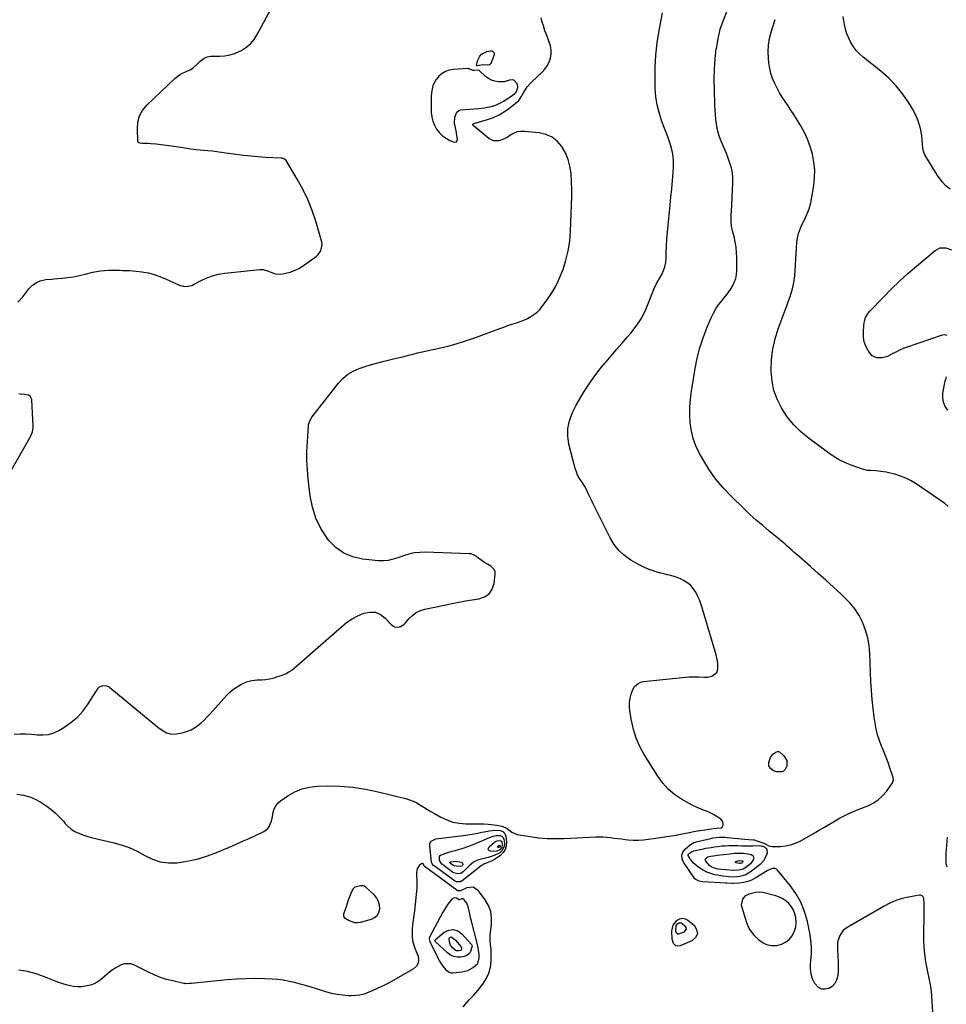
# Model space of a CAD drawing. Units: inches. Extents: x 1915777 to 1921077, y 400771 to 406118.
# Drawn here: x 1919220 to 1919935, y 402360 to 403120 of the extents above; entities that cross this region are included whole.
import ezdxf

# ---------------------------------------------------------------- set-up
doc = ezdxf.new("R2010")
doc.units = ezdxf.units.IN
doc.header["$MEASUREMENT"] = 0
for name, color, linetype in [('1', 7, 'Continuous'), ('7', 7, 'Continuous'), ('8', 7, 'Continuous')]:
    doc.layers.add(name, color=color, linetype=linetype)

msp = doc.modelspace()

# ---------------------------------------------------------------- linework, layer by layer
at = {"layer": '1', "color": 18}
for points in [[(1919584.17, 403073.38, 1686), (1919581.75, 403074.67, 1686), (1919579.47, 403076.32, 1686), (1919574.55, 403080.8, 1686), (1919573.85, 403081.12, 1686), (1919570.52, 403080.83, 1686), (1919569.88, 403080.84, 1686), (1919567.08, 403082.18, 1686), (1919566.46, 403082.31, 1686), (1919565.82, 403082.35, 1686), (1919554.75, 403081.72, 1686), (1919551.63, 403081.17, 1686), (1919548.71, 403080.21, 1686), (1919546.08, 403078.62, 1686), (1919543.65, 403076.6, 1686), (1919542.92, 403075.84, 1686), (1919541.25, 403073.74, 1686), (1919539.88, 403071.49, 1686), (1919538.95, 403069.02, 1686), (1919538.31, 403066.41, 1686), (1919537.98, 403063.69, 1686), (1919537.74, 403060.95, 1686), (1919537.62, 403058.21, 1686), (1919537.6, 403055.46, 1686), (1919537.7, 403048.53, 1686), (1919538.06, 403045.09, 1686), (1919538.8, 403041.77, 1686), (1919540.11, 403038.62, 1686), (1919541.8, 403035.61, 1686), (1919544.05, 403032.83, 1686), (1919546.41, 403030.51, 1686), (1919549.14, 403028.61, 1686), (1919552.1, 403027.01, 1686), (1919555.29, 403025.61, 1686), (1919557.2, 403025.83, 1686), (1919557.93, 403027.61, 1686), (1919557.42, 403030.95, 1686), (1919557.13, 403032.62, 1686), (1919556.81, 403034.28, 1686), (1919555.64, 403040.16, 1686), (1919555.81, 403044.84, 1686), (1919557.45, 403048.83, 1686), (1919559, 403050.18, 1686), (1919560.52, 403050.59, 1686), (1919573.93, 403051.66, 1686), (1919578.72, 403052.19, 1686), (1919581.1, 403052.58, 1686), (1919584.18, 403053.17, 1686), (1919588.07, 403054.32, 1686), (1919591.71, 403056.11, 1686), (1919593.46, 403057.19, 1686), (1919596.88, 403059.43, 1686), (1919598.57, 403060.6, 1686), (1919602.22, 403063.19, 1686), (1919602.62, 403063.53, 1686), (1919603.51, 403064.8, 1686), (1919604.58, 403067.93, 1686), (1919604.16, 403070.43, 1686), (1919601.44, 403073.41, 1686), (1919600.36, 403073.84, 1686), (1919597.98, 403073.47, 1686), (1919593.97, 403072.27, 1686), (1919589.61, 403072.26, 1686), (1919586.82, 403072.64, 1686), (1919584.17, 403073.38, 1686)], [(1919478.87, 402450.69, 1690), (1919477.25, 402449.11, 1690), (1919475.56, 402445.97, 1690), (1919474.17, 402442.06, 1690), (1919473.43, 402439.9, 1690), (1919471.96, 402435.58, 1690), (1919471.23, 402433.42, 1690), (1919470.07, 402429.98, 1690), (1919469.98, 402428.65, 1690), (1919470.53, 402427.43, 1690), (1919474.43, 402424.92, 1690), (1919478.6, 402423.47, 1690), (1919480.77, 402423.43, 1690), (1919483, 402423.75, 1690), (1919491.5, 402426.04, 1690), (1919494.02, 402427.3, 1690), (1919496.03, 402428.97, 1690), (1919497.27, 402431.27, 1690), (1919498, 402433.98, 1690), (1919497.79, 402436.96, 1690), (1919497.1, 402439.76, 1690), (1919495.69, 402442.27, 1690), (1919493.81, 402444.59, 1690), (1919487.34, 402450.64, 1690), (1919486.37, 402451.31, 1690), (1919485.35, 402451.77, 1690), (1919483.06, 402451.9, 1690), (1919478.87, 402450.69, 1690)], [(1919790.67, 402446.88, 1690), (1919787.87, 402446.63, 1690), (1919783.69, 402445.65, 1690), (1919779.88, 402444.04, 1690), (1919777.85, 402441.53, 1690), (1919776.89, 402436.93, 1690), (1919777.18, 402435.32, 1690), (1919780.8, 402423.6, 1690), (1919781.9, 402420.83, 1690), (1919783.23, 402418.21, 1690), (1919784.95, 402415.81, 1690), (1919786.91, 402413.57, 1690), (1919790.04, 402410.47, 1690), (1919793.14, 402408.18, 1690), (1919796.46, 402406.52, 1690), (1919800.1, 402405.81, 1690), (1919804.4, 402405.8, 1690), (1919807.92, 402406.74, 1690), (1919811.11, 402408.22, 1690), (1919813.79, 402410.49, 1690), (1919816.12, 402413.3, 1690), (1919817.98, 402417, 1690), (1919818.94, 402420.1, 1690), (1919819.21, 402423.33, 1690), (1919819.01, 402426.65, 1690), (1919818.89, 402427.33, 1690), (1919818.12, 402430.27, 1690), (1919817.04, 402433.05, 1690), (1919815.5, 402435.62, 1690), (1919813.66, 402438.03, 1690), (1919811.43, 402440.08, 1690), (1919809.01, 402441.82, 1690), (1919806.33, 402443.11, 1690), (1919803.46, 402444.09, 1690), (1919793.46, 402446.52, 1690), (1919790.67, 402446.88, 1690)], [(1919573.57, 402405.24, 1688), (1919573.29, 402406.49, 1688), (1919568.54, 402425.43, 1688), (1919568.07, 402427.38, 1688), (1919567.23, 402431.29, 1688), (1919566.31, 402435.58, 1688), (1919565.07, 402438.42, 1688), (1919563.19, 402441.1, 1688), (1919562.18, 402441.78, 1688), (1919561.59, 402441.8, 1688), (1919559.83, 402441.16, 1688), (1919559.38, 402441.07, 1688), (1919559.26, 402441.08, 1688), (1919557.12, 402442.16, 1688), (1919555.26, 402442.45, 1688), (1919553.64, 402441.48, 1688), (1919550.55, 402437.63, 1688), (1919549.15, 402435.68, 1688), (1919546.69, 402431.55, 1688), (1919536.44, 402412.14, 1688), (1919536.27, 402411.75, 1688), (1919536.09, 402410.94, 1688), (1919536.5, 402408.87, 1688), (1919543.04, 402395.72, 1688), (1919544.15, 402393.66, 1688), (1919546.68, 402389.75, 1688), (1919548.86, 402386.98, 1688), (1919551.42, 402385.09, 1688), (1919552.93, 402384.73, 1688), (1919554.56, 402384.65, 1688), (1919561.24, 402385.38, 1688), (1919565.9, 402386.5, 1688), (1919570.13, 402388.75, 1688), (1919573.75, 402391.85, 1688), (1919574.79, 402396.29, 1688), (1919574.62, 402398.64, 1688), (1919573.8, 402403.97, 1688), (1919573.57, 402405.24, 1688)]]:
    msp.add_polyline3d(points, dxfattribs=at)
at = {"layer": '7', "color": 18}
for points in [[(1919218.64, 402902.23, 1686), (1919222.59, 402906.34, 1686), (1919227.24, 402912.35, 1686), (1919230.11, 402915.29, 1686), (1919233.57, 402917.5, 1686), (1919235.96, 402918.58, 1686), (1919240.43, 402919.62, 1686), (1919245.07, 402920.03, 1686), (1919246.62, 402920.16, 1686), (1919252.7, 402920.65, 1686), (1919257.27, 402921.14, 1686), (1919261.81, 402921.79, 1686), (1919266.31, 402922.67, 1686), (1919270.79, 402923.71, 1686), (1919276.59, 402925.22, 1686), (1919279.56, 402925.87, 1686), (1919282.55, 402926.37, 1686), (1919285.58, 402926.64, 1686), (1919288.62, 402926.76, 1686), (1919292.17, 402926.76, 1686), (1919294.73, 402926.75, 1686), (1919297.29, 402926.73, 1686), (1919299.84, 402926.69, 1686), (1919302.4, 402926.62, 1686), (1919304.95, 402926.49, 1686), (1919307.49, 402926.28, 1686), (1919310.03, 402926.02, 1686), (1919314.52, 402925.5, 1686), (1919319.24, 402924.71, 1686), (1919323.87, 402923.62, 1686), (1919328.37, 402922.08, 1686), (1919332.79, 402920.24, 1686), (1919342.61, 402915.56, 1686), (1919346.98, 402914.35, 1686), (1919350.04, 402914.39, 1686), (1919352.96, 402915.13, 1686), (1919354.36, 402915.75, 1686), (1919360.19, 402918.84, 1686), (1919364.57, 402920.85, 1686), (1919369.04, 402922.51, 1686), (1919373.68, 402923.65, 1686), (1919378.42, 402924.45, 1686), (1919405.42, 402927.43, 1686), (1919407.97, 402927.35, 1686), (1919411.25, 402926.36, 1686), (1919412.04, 402926.02, 1686), (1919416.57, 402924.23, 1686), (1919418.65, 402923.8, 1686), (1919422.92, 402923.99, 1686), (1919425.58, 402924.52, 1686), (1919428.99, 402925.43, 1686), (1919432.29, 402926.61, 1686), (1919435.42, 402928.18, 1686), (1919438.44, 402930.03, 1686), (1919447.91, 402936.67, 1686), (1919449.29, 402937.78, 1686), (1919450.54, 402939, 1686), (1919452.57, 402941.86, 1686), (1919453.57, 402946.75, 1686), (1919453.3, 402948.44, 1686), (1919448.61, 402964.54, 1686), (1919445.79, 402973, 1686), (1919442.54, 402981.28, 1686), (1919438.67, 402989.28, 1686), (1919434.36, 402997.09, 1686), (1919425.69, 403011.48, 1686), (1919424.57, 403012.6, 1686), (1919423.05, 403013.18, 1686), (1919422.51, 403013.27, 1686), (1919421.97, 403013.33, 1686), (1919409.92, 403013.89, 1686), (1919404.21, 403014.24, 1686), (1919398.51, 403014.7, 1686), (1919392.83, 403015.32, 1686), (1919387.15, 403016.06, 1686), (1919379.28, 403017.2, 1686), (1919375.82, 403017.69, 1686), (1919374.09, 403017.94, 1686), (1919370.63, 403018.4, 1686), (1919368.89, 403018.61, 1686), (1919365.41, 403018.97, 1686), (1919356.33, 403019.82, 1686), (1919354.87, 403019.97, 1686), (1919351.96, 403020.31, 1686), (1919347.6, 403020.94, 1686), (1919344.22, 403021.51, 1686), (1919342.53, 403021.79, 1686), (1919339.13, 403022.3, 1686), (1919337.43, 403022.52, 1686), (1919325.54, 403023.99, 1686), (1919321.48, 403024.39, 1686), (1919319.44, 403024.52, 1686), (1919317.39, 403024.61, 1686), (1919314.31, 403024.71, 1686), (1919312.83, 403024.92, 1686), (1919311.96, 403025.27, 1686), (1919311.65, 403025.55, 1686), (1919311.36, 403026.37, 1686), (1919310.96, 403036.02, 1686), (1919311.42, 403041.08, 1686), (1919312.66, 403045.83, 1686), (1919315.06, 403050.1, 1686), (1919318.24, 403054.06, 1686), (1919339.76, 403074.64, 1686), (1919343.38, 403077.47, 1686), (1919345.39, 403078.58, 1686), (1919348.75, 403080.03, 1686), (1919351.71, 403081.46, 1686), (1919354.38, 403083.35, 1686), (1919356.86, 403085.54, 1686), (1919359.4, 403088.14, 1686), (1919362.42, 403090.49, 1686), (1919364.79, 403091.48, 1686), (1919367.29, 403091.98, 1686), (1919368.57, 403092.04, 1686), (1919374.31, 403091.99, 1686), (1919378.41, 403092.25, 1686), (1919382.42, 403092.91, 1686), (1919386.28, 403094.14, 1686), (1919390.05, 403095.76, 1686), (1919390.89, 403096.2, 1686), (1919394.7, 403098.65, 1686), (1919398.14, 403101.48, 1686), (1919401.01, 403104.89, 1686), (1919403.51, 403108.67, 1686), (1919415.55, 403131.1, 1686)], [(1919925.56, 402339.72, 1692), (1919923.94, 402366.29, 1692), (1919923.6, 402370.18, 1692), (1919923.12, 402374.05, 1692), (1919922.44, 402377.9, 1692), (1919921.63, 402381.72, 1692), (1919920.77, 402385.54, 1692), (1919919.99, 402389.37, 1692), (1919919.31, 402393.22, 1692), (1919918.71, 402397.09, 1692), (1919918.22, 402401.26, 1692), (1919917.88, 402405.24, 1692), (1919917.71, 402409.24, 1692), (1919917.68, 402413.25, 1692), (1919917.91, 402430.51, 1692), (1919917.94, 402434.39, 1692), (1919917.93, 402438.26, 1692), (1919917.66, 402442.07, 1692), (1919916.96, 402443.47, 1692), (1919916.44, 402443.99, 1692), (1919915.18, 402444.52, 1692), (1919914.44, 402444.52, 1692), (1919905.98, 402443.03, 1692), (1919901.04, 402441.89, 1692), (1919896.22, 402440.43, 1692), (1919891.58, 402438.46, 1692), (1919887.06, 402436.17, 1692), (1919858.96, 402420, 1692), (1919856.97, 402418.59, 1692), (1919855.22, 402416.97, 1692), (1919852.62, 402412.92, 1692), (1919851.23, 402408.23, 1692), (1919851, 402405.8, 1692), (1919851.01, 402403.34, 1692), (1919851.49, 402397.31, 1692), (1919851.67, 402393.63, 1692), (1919851.73, 402389.95, 1692), (1919851.59, 402386.27, 1692), (1919851.32, 402382.6, 1692), (1919850.43, 402378.98, 1692), (1919849.1, 402376.32, 1692), (1919846.99, 402374.22, 1692), (1919844.37, 402372.48, 1692), (1919841.51, 402371.93, 1692), (1919838.86, 402372.11, 1692), (1919836.54, 402373.39, 1692), (1919833.71, 402376.48, 1692), (1919831.93, 402379.97, 1692), (1919830.67, 402383.58, 1692), (1919830.2, 402387.38, 1692), (1919830.26, 402391.3, 1692), (1919830.59, 402393.94, 1692), (1919830.99, 402399.26, 1692), (1919831.04, 402404.58, 1692), (1919830.57, 402409.87, 1692), (1919829.75, 402415.16, 1692), (1919827.86, 402424.37, 1692), (1919825.73, 402431.89, 1692), (1919822.91, 402439.08, 1692), (1919819.06, 402445.78, 1692), (1919814.53, 402452.15, 1692), (1919804.72, 402463.96, 1692), (1919803.93, 402464.62, 1692), (1919803.07, 402465.07, 1692), (1919801.08, 402465.13, 1692), (1919797.94, 402463.93, 1692), (1919796.95, 402463.39, 1692), (1919787.56, 402457.7, 1692), (1919784.73, 402456.25, 1692), (1919781.82, 402455.09, 1692), (1919778.77, 402454.35, 1692), (1919775.62, 402453.89, 1692), (1919770.61, 402453.53, 1692), (1919769.9, 402453.5, 1692), (1919765.66, 402453.76, 1692), (1919764.95, 402453.81, 1692), (1919747.24, 402454.91, 1692), (1919744.38, 402455.42, 1692), (1919741.82, 402456.64, 1692), (1919741.14, 402457.28, 1692), (1919740.53, 402458.01, 1692), (1919732.24, 402470.06, 1692), (1919731.22, 402472.74, 1692), (1919730.96, 402475.33, 1692), (1919731.85, 402477.78, 1692), (1919733.5, 402480.13, 1692), (1919737.69, 402483.81, 1692), (1919740.32, 402485.21, 1692), (1919741.48, 402485.55, 1692), (1919742.07, 402485.7, 1692), (1919753.5, 402488.38, 1692), (1919755.04, 402488.7, 1692), (1919759.72, 402489.3, 1692), (1919764.44, 402489.31, 1692), (1919766.01, 402489.19, 1692), (1919779.54, 402487.87, 1692), (1919782.83, 402487.65, 1692), (1919786.1, 402487.4, 1692), (1919787.16, 402487.16, 1692), (1919788.21, 402486.84, 1692), (1919794.35, 402484.69, 1692), (1919798.21, 402482.61, 1692), (1919800.67, 402482.03, 1692), (1919807.05, 402482.15, 1692), (1919811.04, 402482.54, 1692), (1919814.93, 402483.3, 1692), (1919818.66, 402484.63, 1692), (1919822.29, 402486.35, 1692), (1919834.29, 402493.18, 1692), (1919836.54, 402494.48, 1692), (1919838.78, 402495.78, 1692), (1919841.01, 402497.11, 1692), (1919843.24, 402498.44, 1692), (1919847.92, 402501.29, 1692), (1919852.55, 402503.93, 1692), (1919857.25, 402506.41, 1692), (1919862.08, 402508.63, 1692), (1919867, 402510.68, 1692), (1919874.61, 402513.63, 1692), (1919878.73, 402515.66, 1692), (1919882.53, 402518.1, 1692), (1919885.84, 402521.17, 1692), (1919888.84, 402524.65, 1692), (1919893.56, 402531.23, 1692), (1919893.87, 402531.77, 1692), (1919894.28, 402533.56, 1692), (1919894.16, 402534.83, 1692), (1919894.01, 402535.45, 1692), (1919893.83, 402536.06, 1692), (1919891.49, 402542.84, 1692), (1919890.08, 402546.83, 1692), (1919888.6, 402550.79, 1692), (1919887.06, 402554.72, 1692), (1919885.45, 402558.64, 1692), (1919885.11, 402559.46, 1692), (1919883.47, 402563.81, 1692), (1919882.06, 402568.23, 1692), (1919880.98, 402572.75, 1692), (1919880.14, 402577.32, 1692), (1919879.48, 402581.84, 1692), (1919878.59, 402588.73, 1692), (1919877.84, 402595.64, 1692), (1919877.32, 402602.56, 1692), (1919876.94, 402609.51, 1692), (1919876.11, 402630.97, 1692), (1919875.52, 402637.12, 1692), (1919874.48, 402643.16, 1692), (1919872.76, 402649.05, 1692), (1919870.59, 402654.83, 1692), (1919867.75, 402660.3, 1692), (1919864.5, 402665.48, 1692), (1919860.64, 402670.21, 1692), (1919856.37, 402674.66, 1692), (1919853.87, 402676.95, 1692), (1919848.01, 402682.29, 1692), (1919842.13, 402687.61, 1692), (1919836.21, 402692.88, 1692), (1919830.26, 402698.13, 1692), (1919819.61, 402707.48, 1692), (1919817.77, 402709.09, 1692), (1919815.93, 402710.72, 1692), (1919812.28, 402713.99, 1692), (1919810.45, 402715.61, 1692), (1919806.72, 402718.79, 1692), (1919804.83, 402720.35, 1692), (1919798.44, 402725.53, 1692), (1919793.39, 402729.73, 1692), (1919788.43, 402734.02, 1692), (1919783.58, 402738.44, 1692), (1919778.8, 402742.94, 1692), (1919768.95, 402752.48, 1692), (1919762.78, 402759.02, 1692), (1919757.04, 402765.87, 1692), (1919751.94, 402773.22, 1692), (1919747.27, 402780.89, 1692), (1919744.51, 402785.9, 1692), (1919741.91, 402791.42, 1692), (1919739.81, 402797.09, 1692), (1919738.43, 402802.99, 1692), (1919737.54, 402809.02, 1692), (1919737.26, 402815.17, 1692), (1919737.27, 402821.3, 1692), (1919737.73, 402827.42, 1692), (1919738.48, 402833.52, 1692), (1919741.28, 402851.06, 1692), (1919742.87, 402859.05, 1692), (1919744.83, 402866.93, 1692), (1919747.37, 402874.65, 1692), (1919750.3, 402882.25, 1692), (1919753.66, 402890.13, 1692), (1919755.35, 402893.61, 1692), (1919757.23, 402896.97, 1692), (1919759.42, 402900.15, 1692), (1919761.81, 402903.19, 1692), (1919762.71, 402904.25, 1692), (1919764.73, 402906.72, 1692), (1919766.65, 402909.26, 1692), (1919768.44, 402911.9, 1692), (1919770.13, 402914.61, 1692), (1919771.5, 402917.44, 1692), (1919772.55, 402920.35, 1692), (1919773.13, 402923.39, 1692), (1919773.39, 402926.52, 1692), (1919773.42, 402936.41, 1692), (1919773.27, 402940.54, 1692), (1919772.9, 402944.64, 1692), (1919772.19, 402948.69, 1692), (1919771.27, 402952.72, 1692), (1919770.08, 402957.12, 1692), (1919769.33, 402960.77, 1692), (1919769.05, 402964.48, 1692), (1919769.05, 402966.35, 1692), (1919769.13, 402970.08, 1692), (1919769.21, 402971.95, 1692), (1919770.41, 402994.35, 1692), (1919770.38, 402998.22, 1692), (1919770.05, 403002.04, 1692), (1919769.25, 403005.8, 1692), (1919768.14, 403009.5, 1692), (1919766.77, 403013.16, 1692), (1919765.36, 403016.81, 1692), (1919763.89, 403020.43, 1692), (1919762.39, 403024.04, 1692), (1919761.35, 403026.47, 1692), (1919760.12, 403029.73, 1692), (1919759.08, 403033.04, 1692), (1919758.3, 403036.43, 1692), (1919757.71, 403039.86, 1692), (1919757.31, 403043.34, 1692), (1919756.98, 403046.82, 1692), (1919756.75, 403050.31, 1692), (1919756.58, 403053.81, 1692), (1919756.15, 403066.47, 1692), (1919756.07, 403074.27, 1692), (1919756.25, 403082.05, 1692), (1919756.8, 403089.82, 1692), (1919757.6, 403097.57, 1692), (1919757.65, 403097.95, 1692), (1919758.96, 403105.41, 1692), (1919760.7, 403112.74, 1692), (1919763.12, 403119.88, 1692), (1919765.97, 403126.89, 1692)], [(1919216.05, 402568.71, 1688), (1919220.5, 402569.06, 1688), (1919224.94, 402569.18, 1688), (1919229.38, 402568.92, 1688), (1919233.82, 402568.43, 1688), (1919238.16, 402568.22, 1688), (1919242.38, 402568.6, 1688), (1919246.44, 402569.84, 1688), (1919250.38, 402571.66, 1688), (1919254.23, 402573.97, 1688), (1919259.67, 402577.76, 1688), (1919264.69, 402581.99, 1688), (1919269.07, 402586.88, 1688), (1919273.03, 402592.2, 1688), (1919280.72, 402604.19, 1688), (1919281.74, 402605.29, 1688), (1919284.31, 402606.34, 1688), (1919287.15, 402606.16, 1688), (1919289.2, 402605.24, 1688), (1919289.82, 402604.8, 1688), (1919326.83, 402574.19, 1688), (1919330.04, 402571.85, 1688), (1919333.52, 402569.92, 1688), (1919337.21, 402568.86, 1688), (1919341.05, 402569.04, 1688), (1919346.64, 402570.22, 1688), (1919349.63, 402571.08, 1688), (1919352.49, 402572.2, 1688), (1919355.17, 402573.71, 1688), (1919357.73, 402575.48, 1688), (1919360.13, 402577.51, 1688), (1919362.47, 402579.61, 1688), (1919364.69, 402581.83, 1688), (1919366.84, 402584.13, 1688), (1919380.01, 402598.92, 1688), (1919382.44, 402601.34, 1688), (1919385.03, 402603.53, 1688), (1919387.87, 402605.4, 1688), (1919390.88, 402607.04, 1688), (1919395.28, 402609.1, 1688), (1919396.23, 402609.5, 1688), (1919399.2, 402610.27, 1688), (1919403.31, 402610.64, 1688), (1919407.12, 402610.77, 1688), (1919410.03, 402611.01, 1688), (1919412.9, 402611.42, 1688), (1919415.73, 402612.09, 1688), (1919418.52, 402612.95, 1688), (1919423.4, 402614.68, 1688), (1919425.73, 402615.67, 1688), (1919427.96, 402616.81, 1688), (1919430.05, 402618.21, 1688), (1919432.04, 402619.77, 1688), (1919468.41, 402651.75, 1688), (1919472.42, 402654.91, 1688), (1919476.6, 402657.75, 1688), (1919481.07, 402660.14, 1688), (1919485.72, 402662.22, 1688), (1919490.34, 402663.06, 1688), (1919494.6, 402662.85, 1688), (1919498.49, 402661.13, 1688), (1919502.15, 402658.4, 1688), (1919506.71, 402653.42, 1688), (1919509.27, 402651.74, 1688), (1919512.32, 402651.49, 1688), (1919513.89, 402651.95, 1688), (1919516.65, 402653.54, 1688), (1919517.82, 402654.67, 1688), (1919520.52, 402657.9, 1688), (1919523.16, 402660.48, 1688), (1919526.05, 402662.64, 1688), (1919529.31, 402664.17, 1688), (1919532.82, 402665.3, 1688), (1919553.8, 402669.71, 1688), (1919558.95, 402670.73, 1688), (1919564.12, 402671.68, 1688), (1919569.3, 402672.52, 1688), (1919574.5, 402673.28, 1688), (1919578.83, 402674.84, 1688), (1919582.35, 402677.2, 1688), (1919584.67, 402680.76, 1688), (1919586.17, 402685.11, 1688), (1919587.03, 402692.2, 1688), (1919586.89, 402694.14, 1688), (1919586.36, 402695.87, 1688), (1919583.72, 402698.51, 1688), (1919581.18, 402699.87, 1688), (1919578.72, 402701.36, 1688), (1919575.2, 402703.85, 1688), (1919571.44, 402706.77, 1688), (1919568.62, 402707.87, 1688), (1919567.08, 402708.09, 1688), (1919533.03, 402709.21, 1688), (1919528.78, 402709.11, 1688), (1919524.58, 402708.68, 1688), (1919520.46, 402707.77, 1688), (1919516.4, 402706.54, 1688), (1919511.94, 402704.9, 1688), (1919508.3, 402703.74, 1688), (1919504.57, 402702.92, 1688), (1919500.78, 402702.51, 1688), (1919496.98, 402702.63, 1688), (1919484.7, 402703.85, 1688), (1919477.17, 402705.58, 1688), (1919470.24, 402708.38, 1688), (1919464.21, 402712.79, 1688), (1919458.77, 402718.28, 1688), (1919457.46, 402719.98, 1688), (1919452.6, 402727.52, 1688), (1919448.62, 402735.43, 1688), (1919445.98, 402743.88, 1688), (1919444.23, 402752.69, 1688), (1919442.72, 402765.78, 1688), (1919442.11, 402772.91, 1688), (1919441.76, 402780.05, 1688), (1919441.8, 402787.2, 1688), (1919442.11, 402794.36, 1688), (1919443.01, 402806.89, 1688), (1919443.12, 402807.77, 1688), (1919444.18, 402811.14, 1688), (1919445.59, 402813.4, 1688), (1919466.19, 402839.77, 1688), (1919469.57, 402843.39, 1688), (1919473.28, 402846.55, 1688), (1919477.48, 402849.02, 1688), (1919482.01, 402851.03, 1688), (1919486.82, 402852.59, 1688), (1919491.66, 402854.06, 1688), (1919496.54, 402855.39, 1688), (1919501.45, 402856.63, 1688), (1919509.68, 402858.57, 1688), (1919513.19, 402859.42, 1688), (1919516.69, 402860.28, 1688), (1919520.18, 402861.17, 1688), (1919523.67, 402862.07, 1688), (1919527.17, 402862.97, 1688), (1919530.67, 402863.83, 1688), (1919534.18, 402864.65, 1688), (1919537.7, 402865.44, 1688), (1919543.82, 402866.76, 1688), (1919550.37, 402868.32, 1688), (1919556.87, 402870.06, 1688), (1919563.29, 402872.05, 1688), (1919569.66, 402874.23, 1688), (1919590.7, 402881.9, 1688), (1919593.77, 402882.99, 1688), (1919596.85, 402884.06, 1688), (1919599.94, 402885.09, 1688), (1919603.52, 402886.24, 1688), (1919606.35, 402887.23, 1688), (1919609.13, 402888.34, 1688), (1919611.83, 402889.63, 1688), (1919614.47, 402891.04, 1688), (1919616.96, 402892.68, 1688), (1919619.29, 402894.49, 1688), (1919621.38, 402896.58, 1688), (1919623.31, 402898.84, 1688), (1919626.91, 402903.61, 1688), (1919630.29, 402908.52, 1688), (1919633.36, 402913.6, 1688), (1919635.97, 402918.93, 1688), (1919638.27, 402924.43, 1688), (1919639.37, 402927.41, 1688), (1919641.63, 402934.6, 1688), (1919643.43, 402941.88, 1688), (1919644.55, 402949.29, 1688), (1919645.2, 402956.8, 1688), (1919646.02, 402977.54, 1688), (1919646.15, 402983.42, 1688), (1919646.14, 402989.3, 1688), (1919645.92, 402995.18, 1688), (1919645.57, 403001.05, 1688), (1919645.54, 403001.51, 1688), (1919644.68, 403007.01, 1688), (1919643.31, 403012.34, 1688), (1919641.15, 403017.4, 1688), (1919638.46, 403022.28, 1688), (1919634.94, 403026.31, 1688), (1919630.93, 403029.54, 1688), (1919626.2, 403031.58, 1688), (1919620.99, 403032.83, 1688), (1919609.56, 403033.91, 1688), (1919606.78, 403033.87, 1688), (1919604.09, 403033.47, 1688), (1919601.55, 403032.5, 1688), (1919599.1, 403031.17, 1688), (1919596.2, 403029.29, 1688), (1919592.12, 403027.4, 1688), (1919589.97, 403026.69, 1688), (1919585.81, 403026.6, 1688), (1919582.07, 403028.44, 1688), (1919569.93, 403038.6, 1688), (1919569.74, 403038.95, 1688), (1919569.68, 403039.27, 1688), (1919569.83, 403039.55, 1688), (1919570.12, 403039.82, 1688), (1919570.68, 403040.03, 1688), (1919571.81, 403040.42, 1688), (1919572.39, 403040.59, 1688), (1919581.18, 403043.09, 1688), (1919585.77, 403044.72, 1688), (1919590.18, 403046.7, 1688), (1919594.3, 403049.22, 1688), (1919598.23, 403052.1, 1688), (1919605.15, 403057.87, 1688), (1919605.75, 403058.46, 1688), (1919606.67, 403059.88, 1688), (1919607.08, 403060.63, 1688), (1919609.03, 403064.23, 1688), (1919610.3, 403066.33, 1688), (1919611.71, 403068.34, 1688), (1919615.01, 403071.96, 1688), (1919623.19, 403079.58, 1688), (1919625.36, 403081.99, 1688), (1919627.22, 403084.6, 1688), (1919628.6, 403087.48, 1688), (1919629.67, 403090.55, 1688), (1919630.14, 403093.75, 1688), (1919630.21, 403096.92, 1688), (1919629.66, 403100.04, 1688), (1919628.23, 403104.24, 1688), (1919626.78, 403107.89, 1688), (1919625.43, 403111.57, 1688), (1919624.24, 403115.3, 1688), (1919623.14, 403119.07, 1688), (1919622.51, 403121.44, 1688)], [(1919936.53, 402744.57, 1694), (1919933.83, 402746.8, 1694), (1919911.79, 402761.96, 1694), (1919907.93, 402764.31, 1694), (1919903.95, 402766.38, 1694), (1919899.77, 402768, 1694), (1919895.46, 402769.34, 1694), (1919890.77, 402770.51, 1694), (1919888.69, 402770.97, 1694), (1919884.48, 402771.62, 1694), (1919880.68, 402771.91, 1694), (1919876.79, 402772.16, 1694), (1919874.21, 402772.4, 1694), (1919870.45, 402773.3, 1694), (1919862.49, 402776.07, 1694), (1919857.41, 402778.11, 1694), (1919852.49, 402780.45, 1694), (1919847.8, 402783.23, 1694), (1919843.28, 402786.32, 1694), (1919828.36, 402797.54, 1694), (1919822.52, 402802.49, 1694), (1919817.12, 402807.84, 1694), (1919812.38, 402813.78, 1694), (1919808.07, 402820.11, 1694), (1919804.71, 402826.92, 1694), (1919802.1, 402833.94, 1694), (1919800.63, 402841.29, 1694), (1919799.91, 402848.85, 1694), (1919799.9, 402849.78, 1694), (1919800.23, 402857.9, 1694), (1919801.15, 402865.92, 1694), (1919802.96, 402873.78, 1694), (1919805.36, 402881.55, 1694), (1919810.74, 402896.04, 1694), (1919811.93, 402899.29, 1694), (1919813.11, 402902.53, 1694), (1919814.26, 402905.79, 1694), (1919815.39, 402909.06, 1694), (1919816.38, 402912.35, 1694), (1919817.18, 402915.68, 1694), (1919817.72, 402919.07, 1694), (1919818.07, 402922.49, 1694), (1919819.43, 402943.94, 1694), (1919819.85, 402948.42, 1694), (1919820.56, 402952.87, 1694), (1919821.07, 402955.06, 1694), (1919822.51, 402959.29, 1694), (1919823.44, 402961.33, 1694), (1919825.63, 402965.68, 1694), (1919827.54, 402969.93, 1694), (1919829.18, 402974.27, 1694), (1919830.41, 402978.74, 1694), (1919831.38, 402983.3, 1694), (1919832.84, 402992.13, 1694), (1919833.46, 402998.22, 1694), (1919833.58, 403004.28, 1694), (1919832.96, 403010.31, 1694), (1919831.83, 403016.33, 1694), (1919830.06, 403022.21, 1694), (1919827.94, 403027.96, 1694), (1919825.31, 403033.49, 1694), (1919822.35, 403038.87, 1694), (1919819.46, 403043.59, 1694), (1919817.34, 403046.98, 1694), (1919815.19, 403050.36, 1694), (1919812.98, 403053.7, 1694), (1919810.74, 403057.02, 1694), (1919808.55, 403060.37, 1694), (1919806.47, 403063.77, 1694), (1919804.53, 403067.27, 1694), (1919802.69, 403070.82, 1694), (1919801.01, 403074.75, 1694), (1919799.69, 403078.57, 1694), (1919798.79, 403082.52, 1694), (1919798.15, 403086.54, 1694), (1919797.76, 403090.35, 1694), (1919797.55, 403095.45, 1694), (1919797.76, 403100.52, 1694), (1919798.58, 403105.52, 1694), (1919799.81, 403110.48, 1694), (1919801.41, 403115.39, 1694), (1919803.08, 403120.28, 1694)], [(1919937.99, 402989.31, 1696), (1919934.7, 402991.98, 1696), (1919931.8, 402995.07, 1696), (1919930.49, 402996.75, 1696), (1919928.04, 403000.23, 1696), (1919926.9, 403002.03, 1696), (1919918.56, 403015.94, 1696), (1919917.97, 403017.08, 1696), (1919917.25, 403019.53, 1696), (1919917.06, 403020.8, 1696), (1919916.05, 403030.68, 1696), (1919915.11, 403036.13, 1696), (1919913.7, 403041.43, 1696), (1919911.6, 403046.49, 1696), (1919909.02, 403051.39, 1696), (1919906.23, 403055.94, 1696), (1919901.56, 403062.7, 1696), (1919896.47, 403069.08, 1696), (1919890.74, 403074.89, 1696), (1919884.58, 403080.33, 1696), (1919870.85, 403091.21, 1696), (1919868.1, 403093.68, 1696), (1919865.57, 403096.35, 1696), (1919863.39, 403099.29, 1696), (1919861.42, 403102.43, 1696), (1919859.81, 403105.78, 1696), (1919858.43, 403109.2, 1696), (1919857.38, 403112.75, 1696), (1919856.56, 403116.37, 1696), (1919855.48, 403122.57, 1696)], [(1919581, 403085, 1688), (1919577.69, 403085.42, 1688), (1919573.22, 403084.5, 1688), (1919572.93, 403084.53, 1688), (1919572.82, 403084.59, 1688), (1919572.74, 403084.66, 1688), (1919572.71, 403084.77, 1688), (1919573.35, 403088.48, 1688), (1919575.09, 403091.9, 1688), (1919576.55, 403093.48, 1688), (1919580.62, 403095.57, 1688), (1919583.78, 403096.13, 1688), (1919584.43, 403096.06, 1688), (1919585.61, 403095.43, 1688), (1919586.27, 403094.36, 1688), (1919586.32, 403093.75, 1688), (1919586.21, 403093.11, 1688), (1919583.77, 403086.34, 1688), (1919583.5, 403085.86, 1688), (1919582.71, 403085.22, 1688), (1919581, 403085, 1688)], [(1919935.77, 402876.47, 1696), (1919933.97, 402876.89, 1696), (1919931.88, 402876.76, 1696), (1919904.79, 402867.43, 1696), (1919901.82, 402866.31, 1696), (1919898.9, 402865.09, 1696), (1919896.06, 402863.7, 1696), (1919893.26, 402862.21, 1696), (1919889.6, 402860.3, 1696), (1919885.51, 402859.13, 1696), (1919881.35, 402859.14, 1696), (1919877.93, 402860.86, 1696), (1919876.53, 402862.34, 1696), (1919874.76, 402864.95, 1696), (1919873.02, 402868.16, 1696), (1919871.75, 402871.5, 1696), (1919871.17, 402875.03, 1696), (1919871.06, 402878.68, 1696), (1919871.47, 402884.45, 1696), (1919871.92, 402887.39, 1696), (1919872.83, 402890.22, 1696), (1919874.21, 402892.85, 1696), (1919876.05, 402895.18, 1696), (1919886.23, 402905.84, 1696), (1919892.46, 402912.15, 1696), (1919898.83, 402918.31, 1696), (1919905.41, 402924.25, 1696), (1919912.12, 402930.04, 1696), (1919926.52, 402942.02, 1696), (1919930.41, 402944.01, 1696), (1919934.79, 402944.13, 1696), (1919939.11, 402942.61, 1696)], [(1919936.33, 402818.77, 1696), (1919934.24, 402821.74, 1696), (1919932.79, 402824.89, 1696), (1919932.29, 402828.32, 1696), (1919932.42, 402831.94, 1696), (1919933.9, 402839.95, 1696), (1919934.02, 402840.53, 1696), (1919934.83, 402843.43, 1696), (1919935.09, 402844.6, 1696)], [(1919209.18, 402764.44, 1686), (1919228.26, 402798.08, 1686), (1919228.77, 402799.03, 1686), (1919230.04, 402802.01, 1686), (1919230.62, 402805.15, 1686), (1919230.63, 402806.22, 1686), (1919229.58, 402826.98, 1686), (1919228.32, 402829.74, 1686), (1919227.07, 402830.47, 1686), (1919223.83, 402830.9, 1686), (1919220.6, 402831.24, 1686), (1919219.53, 402831.47, 1686)], [(1919799.3, 402550.87, 1692), (1919801.34, 402553.28, 1692), (1919803.49, 402555.01, 1692), (1919804.95, 402555.52, 1692), (1919805.47, 402555.5, 1692), (1919806.4, 402555.19, 1692), (1919809.7, 402552.22, 1692), (1919811.99, 402548.43, 1692), (1919811.93, 402544.01, 1692), (1919810.7, 402541.46, 1692), (1919809.48, 402540.25, 1692), (1919807.87, 402539.68, 1692), (1919804.43, 402539.79, 1692), (1919801.8, 402540.64, 1692), (1919799.55, 402542.25, 1692), (1919798.18, 402544.47, 1692), (1919798.03, 402547.07, 1692), (1919799.3, 402550.87, 1692)], [(1919590.93, 402494.52, 1692), (1919592.95, 402493.66, 1692), (1919594.44, 402492.2, 1692), (1919595.16, 402490.24, 1692), (1919595.71, 402485.73, 1692), (1919595.56, 402482.65, 1692), (1919594.82, 402479.84, 1692), (1919593.2, 402477.42, 1692), (1919591, 402475.27, 1692), (1919586.57, 402472.22, 1692), (1919584.06, 402470.77, 1692), (1919581.35, 402469.71, 1692), (1919578.15, 402468.58, 1692), (1919576.6, 402467.51, 1692), (1919576.22, 402467.22, 1692), (1919561.56, 402455.53, 1692), (1919560.2, 402454.79, 1692), (1919557.14, 402454.82, 1692), (1919555.75, 402455.55, 1692), (1919539.88, 402467.15, 1692), (1919539.53, 402467.43, 1692), (1919538.4, 402468.8, 1692), (1919538.08, 402469.62, 1692), (1919538, 402470.06, 1692), (1919536.51, 402482.6, 1692), (1919536.7, 402484.53, 1692), (1919537.69, 402486.19, 1692), (1919541.19, 402487.98, 1692), (1919564.51, 402490.95, 1692), (1919567.56, 402491.38, 1692), (1919570.59, 402491.88, 1692), (1919573.61, 402492.46, 1692), (1919576.62, 402493.1, 1692), (1919578.54, 402493.54, 1692), (1919582.66, 402494.29, 1692), (1919586.82, 402494.66, 1692), (1919590.93, 402494.52, 1692)], [(1919590.82, 402490.66, 1694), (1919592.21, 402490.1, 1694), (1919593.25, 402489.09, 1694), (1919593.74, 402487.74, 1694), (1919594.12, 402484.62, 1694), (1919594, 402482.51, 1694), (1919592.34, 402478.96, 1694), (1919590.58, 402477.38, 1694), (1919586.31, 402475.11, 1694), (1919581.72, 402473.58, 1694), (1919573.26, 402471.5, 1694), (1919572.23, 402471.16, 1694), (1919570.34, 402470.14, 1694), (1919567.08, 402467.19, 1694), (1919566.28, 402466.42, 1694), (1919562.26, 402462.53, 1694), (1919560.45, 402461.38, 1694), (1919558.33, 402461.03, 1694), (1919555.15, 402461.89, 1694), (1919554.19, 402462.46, 1694), (1919547.32, 402467.37, 1694), (1919545.99, 402468.49, 1694), (1919544.11, 402471.32, 1694), (1919544.15, 402474.3, 1694), (1919544.56, 402475.1, 1694), (1919545.23, 402475.69, 1694), (1919548.9, 402476.99, 1694), (1919551.34, 402477.72, 1694), (1919553.79, 402478.43, 1694), (1919556.24, 402479.12, 1694), (1919558.7, 402479.8, 1694), (1919562.4, 402480.87, 1694), (1919565.23, 402481.8, 1694), (1919568.01, 402482.85, 1694), (1919570.77, 402483.98, 1694), (1919582.75, 402489.2, 1694), (1919585.37, 402490.11, 1694), (1919588.09, 402490.61, 1694), (1919590.82, 402490.66, 1694)], [(1919935.61, 402466.12, 1694), (1919935.05, 402468.78, 1694), (1919934.83, 402472.86, 1694), (1919935, 402476.96, 1694), (1919935.9, 402489.32, 1694)], [(1919592.05, 402485.98, 1696), (1919592.53, 402483.51, 1696), (1919592.17, 402481.3, 1696), (1919590.67, 402479.62, 1696), (1919588.27, 402478.57, 1696), (1919585.73, 402478.32, 1696), (1919583.48, 402478.45, 1696), (1919582.36, 402479.04, 1696), (1919581.71, 402479.79, 1696), (1919581.77, 402480.78, 1696), (1919582.3, 402481.93, 1696), (1919586.55, 402485.59, 1696), (1919587.16, 402486.03, 1696), (1919588.5, 402486.63, 1696), (1919590.71, 402486.84, 1696), (1919591.48, 402486.54, 1696), (1919592.05, 402485.98, 1696)], [(1919590.85, 402482.87, 1698), (1919590.94, 402482.4, 1698), (1919590.87, 402481.99, 1698), (1919590.59, 402481.68, 1698), (1919589.91, 402481.44, 1698), (1919589.24, 402481.46, 1698), (1919589.03, 402481.57, 1698), (1919588.91, 402481.71, 1698), (1919588.92, 402481.89, 1698), (1919589.02, 402482.11, 1698), (1919589.82, 402482.79, 1698), (1919590.32, 402483.02, 1698), (1919590.6, 402483.03, 1698), (1919590.74, 402482.97, 1698), (1919590.85, 402482.87, 1698)], [(1919739.73, 402469.53, 1694), (1919737.32, 402472.66, 1694), (1919735.97, 402475.22, 1694), (1919735.95, 402475.93, 1694), (1919736.25, 402476.57, 1694), (1919738.4, 402478.09, 1694), (1919740.18, 402478.69, 1694), (1919743.98, 402479.55, 1694), (1919747.76, 402480.35, 1694), (1919749.66, 402480.74, 1694), (1919753.65, 402481.48, 1694), (1919756.25, 402481.9, 1694), (1919758.87, 402482.23, 1694), (1919761.79, 402482.53, 1694), (1919764.58, 402482.73, 1694), (1919767.36, 402482.87, 1694), (1919770.15, 402482.9, 1694), (1919774.22, 402482.82, 1694), (1919777.21, 402482.75, 1694), (1919780.19, 402482.71, 1694), (1919783.17, 402482.72, 1694), (1919786.15, 402482.75, 1694), (1919791.1, 402482.79, 1694), (1919794.01, 402482.19, 1694), (1919795.07, 402481.71, 1694), (1919796.09, 402480.69, 1694), (1919796.53, 402479.74, 1694), (1919796.73, 402477.05, 1694), (1919795.82, 402474.3, 1694), (1919794.05, 402470.98, 1694), (1919791.44, 402468.27, 1694), (1919783.73, 402462.23, 1694), (1919779.96, 402460.02, 1694), (1919775.75, 402458.9, 1694), (1919773.44, 402458.69, 1694), (1919769.14, 402458.6, 1694), (1919766.99, 402458.72, 1694), (1919762.7, 402459.22, 1694), (1919758.44, 402459.97, 1694), (1919756.4, 402460.4, 1694), (1919753.34, 402461.24, 1694), (1919750.39, 402462.32, 1694), (1919747.59, 402463.75, 1694), (1919744.89, 402465.41, 1694), (1919742.72, 402466.93, 1694), (1919739.73, 402469.53, 1694)], [(1919753.56, 402466.49, 1696), (1919752.47, 402467.36, 1696), (1919749.45, 402470.89, 1696), (1919749.17, 402471.52, 1696), (1919749.1, 402472.13, 1696), (1919749.32, 402472.7, 1696), (1919749.74, 402473.24, 1696), (1919751.19, 402474.07, 1696), (1919753.51, 402474.67, 1696), (1919757.11, 402475.22, 1696), (1919758.32, 402475.37, 1696), (1919768.15, 402476.54, 1696), (1919769.87, 402476.72, 1696), (1919771.59, 402476.87, 1696), (1919775.03, 402477.03, 1696), (1919778.47, 402476.93, 1696), (1919781.88, 402476.45, 1696), (1919784.43, 402475.96, 1696), (1919786.08, 402474.87, 1696), (1919786.41, 402473.98, 1696), (1919786.48, 402472.93, 1696), (1919786.12, 402471.74, 1696), (1919784, 402468.78, 1696), (1919780.39, 402465.85, 1696), (1919778.31, 402464.58, 1696), (1919774.75, 402463.76, 1696), (1919771.03, 402463.71, 1696), (1919761.8, 402464.36, 1696), (1919758.93, 402464.71, 1696), (1919756.11, 402465.34, 1696), (1919753.56, 402466.49, 1696)], [(1919552.28, 402470.17, 1696), (1919552.72, 402470.42, 1696), (1919556.36, 402470.89, 1696), (1919559.86, 402470.43, 1696), (1919560.92, 402469.93, 1696), (1919561.74, 402469.08, 1696), (1919562, 402468.5, 1696), (1919562.04, 402468.09, 1696), (1919561.91, 402467.69, 1696), (1919561.66, 402467.31, 1696), (1919561.26, 402467.01, 1696), (1919560.36, 402466.7, 1696), (1919556.87, 402466.97, 1696), (1919555.19, 402467.35, 1696), (1919552.46, 402468.91, 1696), (1919552.17, 402469.4, 1696), (1919552.12, 402469.69, 1696), (1919552.28, 402470.17, 1696)], [(1919775.53, 402471.23, 1698), (1919777.74, 402471.12, 1698), (1919777.9, 402471.04, 1698), (1919778.02, 402470.94, 1698), (1919778.08, 402470.78, 1698), (1919778.09, 402470.6, 1698), (1919778.03, 402470.39, 1698), (1919777.94, 402470.2, 1698), (1919777.04, 402469.37, 1698), (1919776.27, 402469.02, 1698), (1919775.4, 402469.02, 1698), (1919772.84, 402469.43, 1698), (1919772.5, 402469.7, 1698), (1919772.35, 402469.98, 1698), (1919772.48, 402470.27, 1698), (1919772.79, 402470.57, 1698), (1919775.53, 402471.23, 1698)], [(1919724.32, 402421.49, 1692), (1919727.34, 402425.39, 1692), (1919729.4, 402426.43, 1692), (1919731.45, 402426.87, 1692), (1919733.51, 402426.43, 1692), (1919735.56, 402425.4, 1692), (1919740.52, 402421.33, 1692), (1919742.45, 402417.97, 1692), (1919743.03, 402414.81, 1692), (1919741.58, 402411.94, 1692), (1919738.77, 402409.28, 1692), (1919729.82, 402405.49, 1692), (1919727.54, 402405.24, 1692), (1919726.49, 402405.62, 1692), (1919724.69, 402407.23, 1692), (1919723.51, 402410.69, 1692), (1919723.36, 402416.83, 1692), (1919724.32, 402421.49, 1692)], [(1919726.66, 402421.11, 1694), (1919727.89, 402422.69, 1694), (1919728.73, 402423.12, 1694), (1919729.56, 402423.3, 1694), (1919730.4, 402423.12, 1694), (1919731.24, 402422.7, 1694), (1919733.25, 402421.04, 1694), (1919734.04, 402419.68, 1694), (1919734.27, 402418.39, 1694), (1919732.54, 402416.15, 1694), (1919728.43, 402414.5, 1694), (1919727.97, 402414.5, 1694), (1919727.55, 402414.66, 1694), (1919726.81, 402415.31, 1694), (1919726.34, 402416.72, 1694), (1919726.66, 402421.11, 1694)], [(1919568.97, 402406.07, 1688), (1919569.23, 402404.93, 1688), (1919569.11, 402404.35, 1688), (1919567.99, 402401.21, 1688), (1919567.1, 402399.63, 1688), (1919564.48, 402397.52, 1688), (1919560.63, 402396.7, 1688), (1919557.74, 402396.72, 1688), (1919555, 402397.2, 1688), (1919552.49, 402398.39, 1688), (1919550.13, 402400.05, 1688), (1919540.77, 402408.75, 1688), (1919540.64, 402408.91, 1688), (1919540.49, 402409.28, 1688), (1919540.51, 402409.69, 1688), (1919540.69, 402410.05, 1688), (1919540.84, 402410.2, 1688), (1919547.79, 402415.93, 1688), (1919551.32, 402417.57, 1688), (1919554.77, 402418.12, 1688), (1919558.09, 402417.03, 1688), (1919561.32, 402414.85, 1688), (1919568.63, 402406.56, 1688), (1919568.97, 402406.07, 1688)]]:
    msp.add_polyline3d(points, dxfattribs=at)
at = {"layer": '8', "color": 18}
for points in [[(1919217.93, 402522.4, 1690), (1919223.07, 402521.66, 1690), (1919228.04, 402520.41, 1690), (1919232.74, 402518.39, 1690), (1919237.26, 402515.84, 1690), (1919241.05, 402513.29, 1690), (1919244.55, 402510.7, 1690), (1919247.88, 402507.93, 1690), (1919250.96, 402504.88, 1690), (1919253.88, 402501.65, 1690), (1919255.12, 402500.14, 1690), (1919257.44, 402497.73, 1690), (1919259.95, 402495.57, 1690), (1919262.75, 402493.81, 1690), (1919265.74, 402492.3, 1690), (1919268.91, 402491.09, 1690), (1919272.12, 402489.99, 1690), (1919275.38, 402489.05, 1690), (1919278.67, 402488.23, 1690), (1919291.98, 402485.27, 1690), (1919298.46, 402483.48, 1690), (1919304.76, 402481.27, 1690), (1919310.81, 402478.43, 1690), (1919316.69, 402475.18, 1690), (1919322.6, 402472.31, 1690), (1919328.69, 402470.28, 1690), (1919335.07, 402469.52, 1690), (1919341.64, 402469.62, 1690), (1919343.2, 402469.8, 1690), (1919350.62, 402471, 1690), (1919357.93, 402472.61, 1690), (1919365.07, 402474.85, 1690), (1919372.11, 402477.5, 1690), (1919382.03, 402481.73, 1690), (1919387.11, 402483.93, 1690), (1919392.17, 402486.15, 1690), (1919397.21, 402488.43, 1690), (1919402.23, 402490.74, 1690), (1919408.61, 402493.71, 1690), (1919411.65, 402495.96, 1690), (1919412.72, 402497.48, 1690), (1919414.19, 402501.11, 1690), (1919415.19, 402504.99, 1690), (1919415.85, 402508.56, 1690), (1919416.63, 402511.16, 1690), (1919417.77, 402513.52, 1690), (1919419.43, 402515.56, 1690), (1919421.44, 402517.36, 1690), (1919427.07, 402521.29, 1690), (1919432.38, 402524.33, 1690), (1919437.9, 402526.69, 1690), (1919443.76, 402528.04, 1690), (1919449.84, 402528.71, 1690), (1919457.31, 402528.86, 1690), (1919467.25, 402528.67, 1690), (1919477.13, 402527.95, 1690), (1919486.93, 402526.45, 1690), (1919496.67, 402524.43, 1690), (1919517.76, 402519.15, 1690), (1919520.8, 402518.23, 1690), (1919523.75, 402517.12, 1690), (1919526.58, 402515.73, 1690), (1919529.33, 402514.15, 1690), (1919532.03, 402512.44, 1690), (1919534.75, 402510.76, 1690), (1919537.49, 402509.12, 1690), (1919540.25, 402507.52, 1690), (1919545.01, 402504.79, 1690), (1919549.63, 402502.62, 1690), (1919554.38, 402500.95, 1690), (1919559.33, 402500.06, 1690), (1919564.42, 402499.67, 1690), (1919572.58, 402499.71, 1690), (1919574.81, 402499.71, 1690), (1919578.16, 402499.68, 1690), (1919581.5, 402499.44, 1690), (1919588.3, 402498.69, 1690), (1919589.71, 402498.47, 1690), (1919592.46, 402497.79, 1690), (1919596.3, 402496.02, 1690), (1919599.88, 402493.14, 1690), (1919604.01, 402491.43, 1690), (1919614.01, 402489.79, 1690), (1919620.55, 402488.93, 1690), (1919627.12, 402488.35, 1690), (1919633.71, 402488.2, 1690), (1919640.31, 402488.32, 1690), (1919664.51, 402489.54, 1690), (1919667.38, 402489.6, 1690), (1919670.23, 402489.56, 1690), (1919673.09, 402489.35, 1690), (1919675.93, 402489.03, 1690), (1919678.78, 402488.64, 1690), (1919681.63, 402488.27, 1690), (1919684.48, 402487.94, 1690), (1919687.33, 402487.62, 1690), (1919689.56, 402487.39, 1690), (1919693.53, 402487.13, 1690), (1919697.49, 402487.07, 1690), (1919701.44, 402487.31, 1690), (1919705.39, 402487.76, 1690), (1919726.7, 402491, 1690), (1919728.77, 402491.34, 1690), (1919732.88, 402492.14, 1690), (1919736.98, 402493.06, 1690), (1919739.03, 402493.48, 1690), (1919743.17, 402494.17, 1690), (1919750.51, 402495.23, 1690), (1919751.58, 402495.39, 1690), (1919753.72, 402495.73, 1690), (1919757.51, 402496.33, 1690), (1919761.28, 402496.54, 1690), (1919762.04, 402496.94, 1690), (1919762.91, 402498.52, 1690), (1919762.99, 402498.99, 1690), (1919762.67, 402501.36, 1690), (1919761.13, 402503.19, 1690), (1919758.67, 402504.85, 1690), (1919756.26, 402506.34, 1690), (1919753.79, 402507.71, 1690), (1919751.23, 402508.89, 1690), (1919748.6, 402509.95, 1690), (1919745.17, 402511.27, 1690), (1919742.32, 402512.5, 1690), (1919739.52, 402513.87, 1690), (1919736.77, 402515.33, 1690), (1919730.77, 402518.71, 1690), (1919725.4, 402522.3, 1690), (1919720.49, 402526.35, 1690), (1919716.24, 402531.11, 1690), (1919712.44, 402536.33, 1690), (1919702.05, 402553.19, 1690), (1919698.7, 402559.4, 1690), (1919695.87, 402565.81, 1690), (1919693.79, 402572.5, 1690), (1919692.23, 402579.38, 1690), (1919690.97, 402586.95, 1690), (1919690.68, 402590.17, 1690), (1919690.71, 402593.37, 1690), (1919691.22, 402596.52, 1690), (1919692.05, 402599.65, 1690), (1919693.29, 402603.23, 1690), (1919694.54, 402605.62, 1690), (1919697.61, 402608.25, 1690), (1919700.12, 402609.22, 1690), (1919701.47, 402609.47, 1690), (1919733.83, 402612.74, 1690), (1919736.37, 402612.94, 1690), (1919738.91, 402613.08, 1690), (1919741.46, 402613.11, 1690), (1919744.01, 402613.07, 1690), (1919748.24, 402612.91, 1690), (1919750.85, 402612.76, 1690), (1919754.14, 402613.45, 1690), (1919757.94, 402616.37, 1690), (1919758.83, 402619.35, 1690), (1919758.8, 402622.99, 1690), (1919758.6, 402625.34, 1690), (1919757.61, 402629.95, 1690), (1919746.75, 402666.24, 1690), (1919745.71, 402669.37, 1690), (1919744.54, 402672.45, 1690), (1919743.18, 402675.45, 1690), (1919741.7, 402678.4, 1690), (1919739.81, 402681.31, 1690), (1919737.9, 402683.57, 1690), (1919735.62, 402685.45, 1690), (1919732.39, 402687.46, 1690), (1919729.98, 402688.61, 1690), (1919727.52, 402689.64, 1690), (1919724.99, 402690.46, 1690), (1919722.41, 402691.15, 1690), (1919719.8, 402691.77, 1690), (1919717.2, 402692.44, 1690), (1919714.62, 402693.16, 1690), (1919712.05, 402693.93, 1690), (1919709.62, 402694.69, 1690), (1919705.89, 402695.99, 1690), (1919702.25, 402697.46, 1690), (1919698.71, 402699.19, 1690), (1919695.25, 402701.08, 1690), (1919691.66, 402703.21, 1690), (1919686.85, 402706.66, 1690), (1919682.53, 402710.57, 1690), (1919678.94, 402715.15, 1690), (1919675.83, 402720.19, 1690), (1919663.84, 402744.01, 1690), (1919662.54, 402746.64, 1690), (1919661.27, 402749.28, 1690), (1919660.04, 402751.94, 1690), (1919658.61, 402755.11, 1690), (1919657.46, 402757.5, 1690), (1919656.21, 402759.83, 1690), (1919654.81, 402762.08, 1690), (1919653.31, 402764.27, 1690), (1919651.88, 402766.48, 1690), (1919650.62, 402768.77, 1690), (1919649.64, 402771.2, 1690), (1919648.83, 402773.71, 1690), (1919643.95, 402792.67, 1690), (1919643.08, 402798.74, 1690), (1919643.05, 402804.73, 1690), (1919644.29, 402810.58, 1690), (1919646.38, 402816.35, 1690), (1919647.02, 402817.66, 1690), (1919649.59, 402822.64, 1690), (1919652.28, 402827.56, 1690), (1919655.17, 402832.36, 1690), (1919658.18, 402837.1, 1690), (1919661.37, 402841.71, 1690), (1919664.66, 402846.25, 1690), (1919668.11, 402850.67, 1690), (1919671.67, 402855.01, 1690), (1919672.53, 402856.01, 1690), (1919676.6, 402860.79, 1690), (1919680.67, 402865.57, 1690), (1919684.76, 402870.34, 1690), (1919688.84, 402875.1, 1690), (1919691.58, 402878.29, 1690), (1919695.75, 402883.69, 1690), (1919699.52, 402889.34, 1690), (1919702.67, 402895.34, 1690), (1919705.42, 402901.59, 1690), (1919709.6, 402912.6, 1690), (1919711.27, 402916.17, 1690), (1919712.73, 402918.75, 1690), (1919713.22, 402919.61, 1690), (1919715.49, 402923.61, 1690), (1919716.88, 402926.53, 1690), (1919717.96, 402929.54, 1690), (1919718.6, 402932.68, 1690), (1919718.93, 402935.9, 1690), (1919719.06, 402940.11, 1690), (1919719.28, 402945.5, 1690), (1919719.57, 402950.89, 1690), (1919719.98, 402956.26, 1690), (1919720.46, 402961.64, 1690), (1919721.98, 402976.9, 1690), (1919722.6, 402983.23, 1690), (1919723.18, 402989.57, 1690), (1919723.73, 402995.92, 1690), (1919724.25, 403002.26, 1690), (1919724.6, 403006.71, 1690), (1919724.68, 403010.8, 1690), (1919724.42, 403014.85, 1690), (1919723.67, 403018.84, 1690), (1919722.59, 403022.79, 1690), (1919721.23, 403026.69, 1690), (1919719.85, 403030.59, 1690), (1919718.42, 403034.47, 1690), (1919716.97, 403038.34, 1690), (1919715.39, 403042.46, 1690), (1919713.44, 403048.45, 1690), (1919711.91, 403054.52, 1690), (1919711, 403060.71, 1690), (1919710.51, 403066.99, 1690), (1919710.32, 403073.58, 1690), (1919710.37, 403083.19, 1690), (1919710.84, 403092.76, 1690), (1919711.94, 403102.28, 1690), (1919713.45, 403111.77, 1690), (1919716.09, 403125.41, 1690)], [(1919562.23, 402358.3, 1690), (1919565.29, 402362.04, 1690), (1919566.99, 402363.77, 1690), (1919570.42, 402367.23, 1690), (1919573.58, 402370.93, 1690), (1919577.49, 402375.87, 1690), (1919580.13, 402380.01, 1690), (1919582.17, 402384.36, 1690), (1919583.31, 402389.02, 1690), (1919583.84, 402393.9, 1690), (1919583.9, 402402.85, 1690), (1919583.88, 402403.43, 1690), (1919583.74, 402404.57, 1690), (1919583.11, 402408.81, 1690), (1919583.09, 402412.64, 1690), (1919583.22, 402413.91, 1690), (1919584.26, 402421.97, 1690), (1919584.31, 402427.1, 1690), (1919583.61, 402432.04, 1690), (1919581.79, 402436.67, 1690), (1919579.21, 402441.11, 1690), (1919574.04, 402447.98, 1690), (1919570.04, 402450.64, 1690), (1919565.25, 402450.22, 1690), (1919560.81, 402448.21, 1690), (1919559.94, 402447.93, 1690), (1919558.14, 402448.01, 1690), (1919557.73, 402448.19, 1690), (1919557.34, 402448.43, 1690), (1919532.3, 402466.96, 1690), (1919531.84, 402468.48, 1690), (1919531.2, 402469.15, 1690), (1919530.77, 402469.15, 1690), (1919528.7, 402467.7, 1690), (1919526.76, 402465.13, 1690), (1919526.24, 402461.96, 1690), (1919526.42, 402459.57, 1690), (1919526.58, 402456.62, 1690), (1919526.63, 402453.67, 1690), (1919526.52, 402450.72, 1690), (1919526.3, 402447.77, 1690), (1919524.78, 402432.62, 1690), (1919524.58, 402430.8, 1690), (1919524.33, 402428.99, 1690), (1919523.71, 402425.38, 1690), (1919523.18, 402421.77, 1690), (1919523.01, 402418.13, 1690), (1919523.03, 402412.54, 1690), (1919523.3, 402409.57, 1690), (1919524.59, 402405.26, 1690), (1919526.18, 402401.02, 1690), (1919527.51, 402397.55, 1690), (1919527.91, 402394.69, 1690), (1919527.59, 402392.08, 1690), (1919526.21, 402389.85, 1690), (1919524.11, 402387.87, 1690), (1919507.15, 402377.96, 1690), (1919505.2, 402376.86, 1690), (1919501.21, 402374.82, 1690), (1919497.13, 402372.97, 1690), (1919495.07, 402372.07, 1690), (1919490.96, 402370.28, 1690), (1919488.97, 402369.42, 1690), (1919485.88, 402368.32, 1690), (1919482.73, 402367.5, 1690), (1919479.5, 402367.09, 1690), (1919476.22, 402366.96, 1690), (1919473.94, 402367.02, 1690), (1919469.51, 402367.32, 1690), (1919465.12, 402367.86, 1690), (1919460.79, 402368.78, 1690), (1919456.5, 402369.94, 1690), (1919449.21, 402372.24, 1690), (1919445.01, 402373.54, 1690), (1919440.81, 402374.79, 1690), (1919436.58, 402375.97, 1690), (1919432.35, 402377.12, 1690), (1919428.08, 402378.09, 1690), (1919423.79, 402378.88, 1690), (1919419.45, 402379.4, 1690), (1919415.09, 402379.74, 1690), (1919409.32, 402380.01, 1690), (1919402.06, 402380.18, 1690), (1919394.81, 402380.14, 1690), (1919387.56, 402379.8, 1690), (1919380.32, 402379.24, 1690), (1919352.7, 402376.51, 1690), (1919351.23, 402376.37, 1690), (1919348.28, 402376.27, 1690), (1919347.55, 402376.36, 1690), (1919346.83, 402376.48, 1690), (1919338.38, 402378.36, 1690), (1919333.5, 402379.63, 1690), (1919328.71, 402381.15, 1690), (1919324.04, 402383.02, 1690), (1919319.45, 402385.12, 1690), (1919308.27, 402390.78, 1690), (1919305.83, 402391.61, 1690), (1919300.95, 402391.68, 1690), (1919298.49, 402390.92, 1690), (1919296.09, 402389.67, 1690), (1919293.77, 402388.3, 1690), (1919291.55, 402386.76, 1690), (1919289.42, 402385.09, 1690), (1919282.34, 402379.11, 1690), (1919280.01, 402377.46, 1690), (1919277.56, 402376.1, 1690), (1919274.92, 402375.16, 1690), (1919272.15, 402374.5, 1690), (1919267.94, 402373.93, 1690), (1919264.84, 402373.85, 1690), (1919261.74, 402374.15, 1690), (1919257.14, 402375.04, 1690), (1919254.19, 402375.84, 1690), (1919250.29, 402377.12, 1690), (1919248.36, 402377.86, 1690), (1919239.34, 402381.51, 1690), (1919232.84, 402383.77, 1690), (1919226.24, 402385.58, 1690), (1919219.49, 402386.72, 1690)], [(1919556.32, 402409.85, 1690), (1919557.92, 402408.08, 1690), (1919560.48, 402404.87, 1690), (1919560.93, 402403.73, 1690), (1919560.92, 402402.58, 1690), (1919560.7, 402402.15, 1690), (1919560.32, 402401.86, 1690), (1919558.95, 402401.54, 1690), (1919556.97, 402401.74, 1690), (1919554.22, 402403.87, 1690), (1919552.66, 402405.97, 1690), (1919551.77, 402408.43, 1690), (1919551.41, 402410.56, 1690), (1919551.62, 402411.47, 1690), (1919551.98, 402412.03, 1690), (1919552.78, 402412.47, 1690), (1919553.65, 402412.21, 1690), (1919556.32, 402409.85, 1690)]]:
    msp.add_polyline3d(points, dxfattribs=at)

doc.saveas('drawing.dxf')
